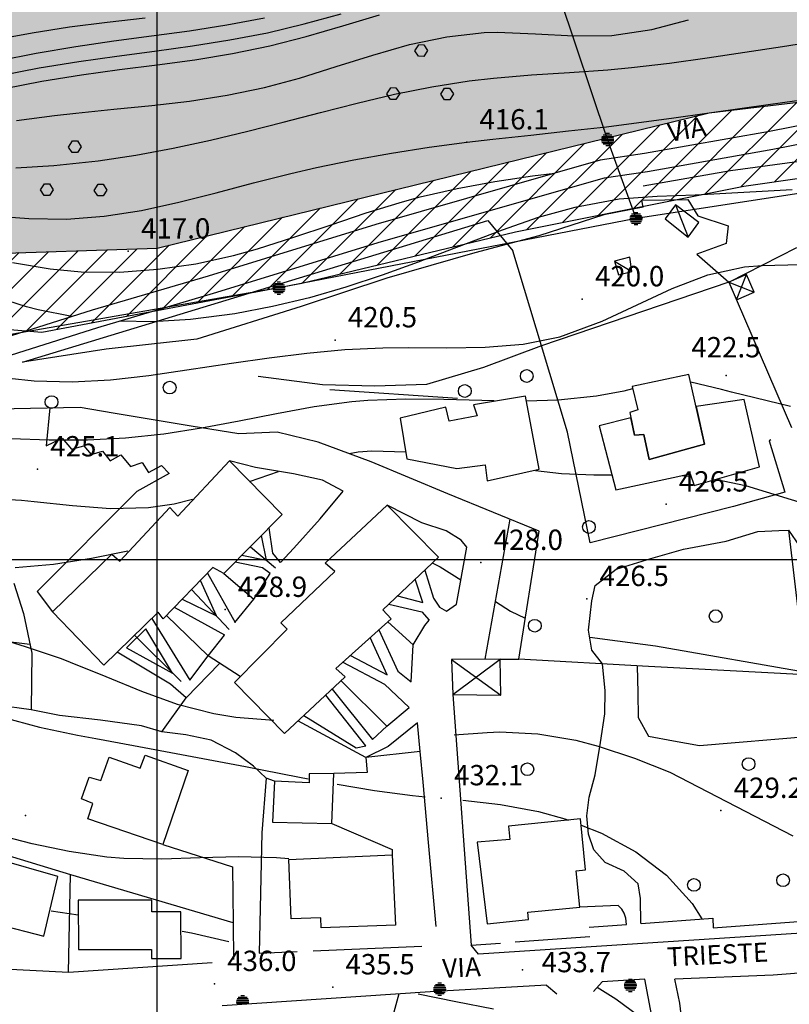
# Model space of a CAD drawing. Units: millimetres. Extents: x 282 to 3330, y 188 to 3200.
# Drawn here: x 1188 to 1309, y 1330 to 1485 of the extents above; entities that cross this region are included whole.
import ezdxf
from ezdxf.enums import TextEntityAlignment as Align

# ---------------------------------------------------------------- set-up
doc = ezdxf.new("R2010")
doc.units = ezdxf.units.MM
for name, color, linetype in [('alta versante', 32, 'Continuous'), ('base topo', 253, 'Continuous'), ('limiti', 7, 'Continuous'), ('media versante', 52, 'Continuous')]:
    doc.layers.add(name, color=color, linetype=linetype)
doc.styles.add('SIMPLEX', font='SIMPLEX.SHX')

# ---------------------------------------------------------------- blocks, each defined once
blk = doc.blocks.new('base')
at = {"layer": 'base topo', "linetype": 'Continuous'}
for p, q in [((1209.26, 188.23), (1209.26, 2127.04)), ((1279.17, 1465.77, 416.34), (1281.17, 1465.77, 416.34)), ((1279.2, 1466.01, 416.34), (1281.14, 1466.01, 416.34)), ((1279.2, 1465.53, 416.34), (1281.14, 1465.53, 416.34)), ((1279.29, 1466.25, 416.34), (1281.04, 1466.25, 416.34)), ((1279.29, 1465.29, 416.34), (1281.04, 1465.29, 416.34)), ((1279.47, 1466.49, 416.34), (1280.86, 1466.49, 416.34)), ((1279.89, 1466.73, 416.34), (1280.45, 1466.73, 416.34)), ((1279.47, 1465.05, 416.34), (1280.86, 1465.05, 416.34)), ((1279.89, 1464.81, 416.34), (1280.45, 1464.81, 416.34)), ((1283.65, 1453.33, 421.05), (1285.65, 1453.33, 421.05)), ((1283.68, 1453.57, 421.05), (1285.62, 1453.57, 421.05)), ((1283.68, 1453.09, 421.05), (1285.62, 1453.09, 421.05)), ((1283.77, 1453.81, 421.05), (1285.52, 1453.81, 421.05)), ((1283.77, 1452.85, 421.05), (1285.52, 1452.85, 421.05)), ((1283.95, 1454.05, 421.05), (1285.34, 1454.05, 421.05)), ((1284.37, 1454.29, 421.05), (1284.93, 1454.29, 421.05)), ((1283.95, 1452.61, 421.05), (1285.34, 1452.61, 421.05)), ((1284.37, 1452.37, 421.05), (1284.93, 1452.37, 421.05)), ((1227.43, 1442.4, 417.54), (1229.43, 1442.4, 417.54)), ((1227.46, 1442.64, 417.54), (1229.4, 1442.64, 417.54)), ((1227.46, 1442.16, 417.54), (1229.4, 1442.16, 417.54)), ((1227.55, 1442.88, 417.54), (1229.3, 1442.88, 417.54)), ((1227.73, 1443.12, 417.54), (1229.12, 1443.12, 417.54)), ((1228.15, 1443.36, 417.54), (1228.71, 1443.36, 417.54)), ((1227.55, 1441.92, 417.54), (1229.3, 1441.92, 417.54)), ((1227.73, 1441.68, 417.54), (1229.12, 1441.68, 417.54)), ((1228.15, 1441.44, 417.54), (1228.71, 1441.44, 417.54)), ((481.91, 1399.69), (2576.27, 1399.69)), ((1283.48, 1333.67, 434.03), (1284.04, 1333.67, 434.03)), ((1252.75, 1332.12, 436.13), (1254.75, 1332.12, 436.13)), ((1252.78, 1332.36, 436.13), (1254.72, 1332.36, 436.13)), ((1252.88, 1332.6, 436.13), (1254.63, 1332.6, 436.13)), ((1253.06, 1332.84, 436.13), (1254.45, 1332.84, 436.13)), ((1253.47, 1333.08, 436.13), (1254.03, 1333.08, 436.13)), ((1282.76, 1332.71, 434.03), (1284.76, 1332.71, 434.03)), ((1282.79, 1332.95, 434.03), (1284.73, 1332.95, 434.03)), ((1282.79, 1332.47, 434.03), (1284.73, 1332.47, 434.03)), ((1282.89, 1333.19, 434.03), (1284.64, 1333.19, 434.03)), ((1282.89, 1332.23, 434.03), (1284.64, 1332.23, 434.03)), ((1283.07, 1333.43, 434.03), (1284.46, 1333.43, 434.03)), ((1221.85, 1330.61, 437.91), (1223.6, 1330.61, 437.91)), ((1222.03, 1330.85, 437.91), (1223.42, 1330.85, 437.91)), ((1222.44, 1331.09, 437.91), (1223, 1331.09, 437.91)), ((1252.78, 1331.88, 436.13), (1254.72, 1331.88, 436.13)), ((1252.88, 1331.64, 436.13), (1254.63, 1331.64, 436.13)), ((1253.06, 1331.4, 436.13), (1254.45, 1331.4, 436.13)), ((1253.47, 1331.16, 436.13), (1254.03, 1331.16, 436.13)), ((1283.07, 1331.99, 434.03), (1284.46, 1331.99, 434.03)), ((1283.48, 1331.75, 434.03), (1284.04, 1331.75, 434.03)), ((1221.72, 1330.13, 437.91), (1223.72, 1330.13, 437.91)), ((1221.75, 1330.37, 437.91), (1223.69, 1330.37, 437.91)), ((1221.75, 1329.89, 437.91), (1223.69, 1329.89, 437.91))]:
    blk.add_line(p, q, dxfattribs=at)
at = {"layer": 'base topo'}
for p, q in [((1280.17, 1465.77, 421.05), (1235.75, 1598.29, 421.05)), ((1232.42, 1483.94), (1238.22, 1485.5)), ((1238.5, 1483.65), (1244.28, 1485.36)), ((1195.47, 1483.45), (1201.42, 1484.22)), ((1201.42, 1484.22), (1207.4, 1484.91)), ((1214.34, 1482.87), (1220.26, 1483.8)), ((1220.26, 1483.8), (1226.15, 1484.88)), ((1226.62, 1482.55), (1232.42, 1483.94)), ((1287.13, 1483.05), (1292.89, 1484.6)), ((1183.71, 1481.44), (1189.6, 1482.55)), ((1189.6, 1482.55), (1195.47, 1483.45)), ((1208.39, 1482.05), (1214.34, 1482.87)), ((1220.73, 1481.41), (1226.62, 1482.55)), ((1232.71, 1481.96), (1238.5, 1483.65)), ((1254.85, 1481.92), (1260.76, 1482.56)), ((1260.76, 1482.56), (1262.81, 1482.61)), ((1262.81, 1482.61), (1268.83, 1482.4)), ((1268.83, 1482.4), (1274.85, 1482.06)), ((1280.82, 1482.12), (1287.13, 1483.05)), ((1196.49, 1480.39), (1202.43, 1481.25)), ((1202.43, 1481.25), (1208.39, 1482.05)), ((1214.81, 1480.47), (1220.73, 1481.41)), ((1227.03, 1480.48), (1232.71, 1481.96)), ((1249.01, 1480.67), (1254.85, 1481.92)), ((1274.85, 1482.06), (1280.82, 1482.12)), ((1307.7, 1480.4), (1313.63, 1481.32)), ((1184.35, 1478.18), (1190.23, 1479.35)), ((1190.23, 1479.35), (1196.49, 1480.39)), ((1202.91, 1478.87), (1208.86, 1479.65)), ((1208.86, 1479.65), (1214.81, 1480.47)), ((1215.22, 1478.31), (1221.15, 1479.27)), ((1221.15, 1479.27), (1227.03, 1480.48)), ((1243.22, 1479.03), (1249.01, 1480.67)), ((1249.84, 1479.7, 416.3), (1250.45, 1480.66, 416.3)), ((1250.42, 1478.84, 416.3), (1249.84, 1479.7, 416.3)), ((1250.45, 1480.67, 416.3), (1251.26, 1480.66, 416.3)), ((1251.26, 1480.66, 416.3), (1251.85, 1479.74, 416.3)), ((1251.85, 1479.74, 416.3), (1251.26, 1478.83, 416.3)), ((1295.84, 1478.58), (1301.77, 1479.47)), ((1301.77, 1479.47), (1307.7, 1480.4)), ((1190.69, 1477.01), (1196.96, 1478.04)), ((1196.96, 1478.04), (1202.91, 1478.87)), ((1209.28, 1477.5), (1215.22, 1478.31)), ((1237.45, 1477.21), (1243.22, 1479.03)), ((1251.26, 1478.83, 416.3), (1250.42, 1478.84, 416.3)), ((1283.94, 1477.06), (1289.9, 1477.76)), ((1289.9, 1477.76), (1295.84, 1478.58)), ((1184.81, 1475.86), (1190.69, 1477.01)), ((1197.37, 1475.94), (1203.32, 1476.74)), ((1203.32, 1476.74), (1209.28, 1477.5)), ((1231.66, 1475.4), (1237.45, 1477.21)), ((1268.2, 1475.9), (1274.2, 1476.28)), ((1274.2, 1476.28), (1280.19, 1476.71)), ((1280.19, 1476.71), (1283.94, 1477.06)), ((1185.22, 1473.79), (1191.1, 1474.94)), ((1191.1, 1474.94), (1197.37, 1475.94)), ((1226.19, 1473.92), (1231.66, 1475.4)), ((1252.49, 1474.06), (1258.4, 1474.98)), ((1258.4, 1474.98), (1262.22, 1475.41)), ((1262.22, 1475.41), (1268.2, 1475.9)), ((1220.31, 1472.7), (1226.19, 1473.92)), ((1245.44, 1472.94, 416.3), (1246.05, 1473.9, 416.3)), ((1246.02, 1472.07, 416.3), (1245.44, 1472.94, 416.3)), ((1246.05, 1473.91, 416.3), (1246.85, 1473.9, 416.3)), ((1246.62, 1472.87), (1252.49, 1474.06)), ((1246.85, 1473.9, 416.3), (1247.45, 1472.98, 416.3)), ((1247.45, 1472.98, 416.3), (1246.86, 1472.07, 416.3)), ((1253.9, 1472.88, 416.3), (1254.51, 1473.84, 416.3)), ((1254.51, 1473.84, 416.3), (1255.31, 1473.84, 416.3)), ((1255.31, 1473.84, 416.3), (1255.9, 1472.91, 416.3)), ((1308.05, 1471.62), (1324.85, 1473.94)), ((1208.42, 1471.12), (1214.38, 1471.8)), ((1214.38, 1471.8), (1220.31, 1472.7)), ((1234.96, 1470), (1240.78, 1471.49)), ((1240.78, 1471.49), (1246.62, 1472.87)), ((1246.86, 1472.07, 416.3), (1246.02, 1472.07, 416.3)), ((1254.48, 1472.01, 416.3), (1253.9, 1472.88, 416.3)), ((1255.32, 1472, 416.3), (1254.48, 1472.01, 416.3)), ((1255.9, 1472.91, 416.3), (1255.32, 1472, 416.3)), ((1302.11, 1470.79), (1308.05, 1471.62)), ((1193.09, 1469.53), (1196.46, 1469.91)), ((1196.46, 1469.91), (1202.44, 1470.52)), ((1202.44, 1470.52), (1208.42, 1471.12)), ((1229.13, 1468.47), (1234.96, 1470)), ((1290.22, 1469.1), (1296.17, 1469.94)), ((1296.17, 1469.94), (1302.11, 1470.79)), ((1323.85, 1470.6), (1305.67, 1467)), ((1187.14, 1468.72), (1193.09, 1469.53)), ((1223.54, 1467.04), (1229.13, 1468.47)), ((1280, 1467.77), (1284.28, 1468.3)), ((1284.28, 1468.3), (1290.22, 1469.1)), ((1217.69, 1465.64), (1223.54, 1467.04)), ((1268.07, 1466.46), (1274.03, 1467.1)), ((1274.03, 1467.1), (1280, 1467.77)), ((1305.67, 1467), (1285.98, 1463.53)), ((1324.29, 1467.76), (1306.2, 1464.17)), ((1195.31, 1464.57, 414.73), (1195.92, 1465.53, 414.73)), ((1195.92, 1465.54, 414.73), (1196.72, 1465.53, 414.73)), ((1196.72, 1465.53, 414.73), (1197.31, 1464.6, 414.73)), ((1211.8, 1464.39), (1217.69, 1465.64)), ((1252.07, 1464.54), (1258, 1465.33)), ((1258, 1465.33), (1262.1, 1465.81)), ((1262.1, 1465.81), (1268.07, 1466.46)), ((1284.65, 1453.33, 421.05), (1280.17, 1465.77, 421.05)), ((1195.89, 1463.7, 414.73), (1195.31, 1464.57, 414.73)), ((1196.73, 1463.7, 414.73), (1195.89, 1463.7, 414.73)), ((1197.31, 1464.6, 414.73), (1196.73, 1463.7, 414.73)), ((1205.9, 1463.3), (1211.8, 1464.39)), ((1246.14, 1463.62), (1252.07, 1464.54)), ((1306.2, 1464.17), (1286.44, 1460.69)), ((1193.01, 1461.65), (1199.97, 1462.4)), ((1199.97, 1462.4), (1205.9, 1463.3)), ((1234.35, 1461.35), (1240.24, 1462.57)), ((1240.24, 1462.57), (1246.14, 1463.62)), ((1279, 1462.49), (1243.69, 1452.4)), ((1285.98, 1463.53), (1279, 1462.49)), ((1319.11, 1463.48), (1299.51, 1460.81)), ((1187.03, 1461.27), (1193.01, 1461.65)), ((1230.29, 1460.41), (1234.35, 1461.35)), ((1286.44, 1460.69), (1279.61, 1459.67)), ((1299.51, 1460.81), (1285.76, 1458.39)), ((1224.42, 1458.91), (1230.29, 1460.41)), ((1279.61, 1459.67), (1244.51, 1449.65)), ((1256.49, 1458.07), (1262.4, 1459.17)), ((1262.4, 1459.17), (1268.35, 1460.05)), ((1268.35, 1460.05), (1271.88, 1460.46)), ((1326.66, 1459.8), (1284.65, 1453.33)), ((1190.9, 1457.81, 414.73), (1191.51, 1458.77, 414.73)), ((1191.48, 1456.94, 414.73), (1190.9, 1457.81, 414.73)), ((1191.51, 1458.78, 414.73), (1192.32, 1458.77, 414.73)), ((1192.32, 1458.77, 414.73), (1192.91, 1457.84, 414.73)), ((1192.91, 1457.84, 414.73), (1192.32, 1456.94, 414.73)), ((1199.36, 1457.74, 414.73), (1199.97, 1458.7, 414.73)), ((1199.94, 1456.88, 414.73), (1199.36, 1457.74, 414.73)), ((1199.97, 1458.71, 414.73), (1200.77, 1458.7, 414.73)), ((1200.77, 1458.7, 414.73), (1201.37, 1457.78, 414.73)), ((1201.37, 1457.78, 414.73), (1200.78, 1456.87, 414.73)), ((1218.56, 1457.36), (1224.42, 1458.91)), ((1250.65, 1456.72), (1256.49, 1458.07)), ((1309.22, 1457.83), (1296.91, 1457.13)), ((1192.32, 1456.94, 414.73), (1191.48, 1456.94, 414.73)), ((1200.78, 1456.87, 414.73), (1199.94, 1456.88, 414.73)), ((1212.7, 1455.88), (1218.56, 1457.36)), ((1242.17, 1454.22), (1247.89, 1455.97)), ((1247.89, 1455.97), (1250.65, 1456.72)), ((1282, 1456.36), (1275.03, 1455.08)), ((1287.97, 1456.8), (1282, 1456.36)), ((1285.55, 1456.19), (1292.78, 1456.29)), ((1285.77, 1455.09), (1285.55, 1456.19)), ((1293.98, 1457), (1287.97, 1456.8)), ((1292.78, 1456.29), (1294.39, 1453.77)), ((1296.91, 1457.13), (1293.98, 1457)), ((1200.93, 1453.67), (1206.82, 1454.6)), ((1206.82, 1454.6), (1212.7, 1455.88)), ((1275.03, 1455.08), (1269.27, 1453.47)), ((1285.77, 1455.09), (1279.56, 1453.9)), ((1290.86, 1455.47), (1289.22, 1453.25)), ((1290.86, 1455.47), (1292.84, 1450.4)), ((1294.56, 1452.67), (1290.86, 1455.47)), ((1183.08, 1453.8), (1189.05, 1453.3)), ((1188.09, 1430.72), (1261.34, 1453.02)), ((1189.05, 1453.3), (1195, 1453.21)), ((1195, 1453.21), (1200.93, 1453.67)), ((1284.65, 1453.33), (1228.43, 1442.4)), ((1236.49, 1452.3), (1242.17, 1454.22)), ((1261.34, 1453.02), (1265.25, 1448.22)), ((1269.27, 1453.47), (1263.56, 1451.51)), ((1279.56, 1453.9), (1269.34, 1450.59)), ((1289.22, 1453.25), (1292.84, 1450.4)), ((1294.39, 1453.77), (1299.17, 1452.19)), ((1243.69, 1452.4), (1217.28, 1444.26)), ((1230.81, 1450.37), (1236.49, 1452.3)), ((1263.56, 1451.51), (1257.9, 1449.36)), ((1292.84, 1450.4), (1294.56, 1452.67)), ((1299.17, 1452.19), (1298.83, 1449.4)), ((1225.08, 1448.56), (1230.81, 1450.37)), ((1269.34, 1450.59), (1259.26, 1447.95)), ((1244.51, 1449.65), (1218.11, 1441.51)), ((1221.27, 1447.51), (1225.08, 1448.56)), ((1257.9, 1449.36), (1252.24, 1447.18)), ((1269.78, 1433.31), (1265.25, 1448.22)), ((1298.83, 1449.4), (1294.22, 1447.7)), ((1299.24, 1443.32), (1309.97, 1448.76)), ((1215.37, 1446.22), (1221.27, 1447.51)), ((1259.26, 1447.95), (1245.43, 1443.92)), ((1252.24, 1447.18), (1250.36, 1446.47)), ((1283.69, 1447.23), (1281.27, 1446.63)), ((1281.27, 1446.63), (1283.99, 1444.97)), ((1281.27, 1446.63), (1281.87, 1444.44)), ((1283.99, 1444.97), (1283.69, 1447.23)), ((1294.22, 1447.7), (1299.24, 1443.32)), ((1186.5, 1446.39), (1192.41, 1445.39)), ((1192.41, 1445.39), (1197.33, 1444.96)), ((1203.36, 1444.9), (1209.38, 1445.34)), ((1209.38, 1445.34), (1215.37, 1446.22)), ((1250.36, 1446.47), (1244.69, 1444.42)), ((1295.94, 1444.45), (1301.72, 1445.74)), ((1301.72, 1445.74), (1304.5, 1445.95)), ((1304.5, 1445.95), (1310.52, 1446.08)), ((1197.33, 1444.96), (1203.36, 1444.9)), ((1217.28, 1444.26), (1199.02, 1438.88)), ((1245.43, 1443.92), (1231.93, 1439.49)), ((1244.69, 1444.42), (1238.98, 1442.55)), ((1281.87, 1444.44), (1283.99, 1444.97)), ((1290.34, 1442.3), (1295.94, 1444.45)), ((1302.04, 1444.53), (1299.24, 1443.32)), ((1300.45, 1440.51), (1302.04, 1444.53)), ((1303.25, 1441.73), (1302.04, 1444.53)), ((1228.43, 1442.4), (1181.02, 1434.19)), ((1238.98, 1442.55), (1233.23, 1440.87)), ((1299.24, 1443.32), (1269.78, 1433.31)), ((1284.83, 1439.73), (1290.34, 1442.3)), ((1299.24, 1443.32), (1309.12, 1420.47)), ((1299.24, 1443.32), (1300.45, 1440.51)), ((1299.24, 1443.32), (1303.25, 1441.73)), ((1188.7, 1439.42), (1182.95, 1441.25)), ((1218.11, 1441.51), (1199.86, 1436.12)), ((1233.23, 1440.87), (1227.4, 1439.46)), ((1300.45, 1440.51), (1303.25, 1441.73)), ((1199.02, 1438.88), (1182.37, 1433.63)), ((1190.52, 1438.94), (1188.7, 1439.42)), ((1195.84, 1437.91), (1190.52, 1438.94)), ((1231.93, 1439.49), (1215.54, 1434.33)), ((1227.4, 1439.46), (1221.5, 1438.33)), ((1279.3, 1437.15), (1284.83, 1439.73)), ((1214.51, 1437.44), (1208.46, 1437.09)), ((1221.5, 1438.33), (1214.51, 1437.44)), ((1199.86, 1436.12), (1183.37, 1430.93)), ((1208.46, 1437.09), (1203.52, 1437.18)), ((1272.68, 1434.72), (1279.3, 1437.15)), ((1215.54, 1434.33), (1201.24, 1432.78)), ((1266.86, 1433.55), (1272.68, 1434.72)), ((1201.24, 1432.78), (1188.09, 1430.72)), ((1232.83, 1432.15), (1238.79, 1432.7)), ((1238.79, 1432.7), (1244.8, 1432.99)), ((1244.8, 1432.99), (1248.77, 1433.02)), ((1248.77, 1433.02), (1254.85, 1432.97)), ((1254.85, 1432.97), (1260.89, 1433.07)), ((1269.78, 1433.31), (1260.66, 1429.87)), ((1260.89, 1433.07), (1266.86, 1433.55)), ((1273.89, 1419.73), (1269.78, 1433.31)), ((1220.95, 1430.58), (1226.89, 1431.43)), ((1226.89, 1431.43), (1232.83, 1432.15)), ((1213.95, 1429.51), (1220.95, 1430.58)), ((1260.66, 1429.87), (1251.67, 1427.22)), ((1185.96, 1428.23), (1189.92, 1427.79)), ((1201.92, 1427.97), (1207.94, 1428.65)), ((1207.94, 1428.65), (1213.95, 1429.51)), ((1235.3, 1427.17), (1225.17, 1428.45)), ((1292.97, 1428.81), (1284.06, 1426.9)), ((1295.44, 1417.82), (1292.97, 1428.81)), ((1189.92, 1427.79), (1195.9, 1427.64)), ((1195.9, 1427.64), (1201.92, 1427.97)), ((1243.52, 1426.94), (1235.3, 1427.17)), ((1251.67, 1427.22), (1243.52, 1426.94)), ((1284.09, 1426.51), (1282.74, 1426.19)), ((1284.06, 1426.9), (1284.96, 1423.22)), ((1298.08, 1426.44), (1293.29, 1427.56)), ((1236.43, 1426.43), (1256.53, 1425.05)), ((1248.39, 1424.92), (1242.42, 1424.7)), ((1254.38, 1424.86), (1248.39, 1424.92)), ((1267.26, 1425.37), (1259.09, 1424.03)), ((1269.41, 1413.87), (1267.26, 1425.37)), ((1278.41, 1425.37), (1272.42, 1424.75)), ((1282.74, 1426.19), (1278.41, 1425.37)), ((1299.68, 1426), (1298.08, 1426.44)), ((1308.95, 1423.74), (1299.68, 1426)), ((1197.14, 1423.62), (1183.92, 1423.33)), ((1192.38, 1423.52), (1191.8, 1417.58)), ((1202.33, 1422.7), (1197.14, 1423.62)), ((1233.98, 1423.68), (1228.08, 1422.62)), ((1239.91, 1424.48), (1233.98, 1423.68)), ((1242.42, 1424.7), (1239.91, 1424.48)), ((1254.73, 1423.65), (1247.52, 1421.9)), ((1260.39, 1424.68), (1254.38, 1424.86)), ((1255.26, 1421.47), (1254.73, 1423.65)), ((1259.09, 1424.03), (1259.62, 1422.26)), ((1262.34, 1424.65), (1260.39, 1424.68)), ((1272.42, 1424.75), (1267.35, 1424.6)), ((1301.69, 1424.84), (1294.11, 1423.74)), ((1294.11, 1423.74), (1295.44, 1417.82)), ((1304.1, 1414.24), (1301.69, 1424.84)), ((1214.61, 1420.64), (1202.33, 1422.7)), ((1228.08, 1422.62), (1222.17, 1421.44)), ((1247.52, 1421.9), (1248.59, 1415.51)), ((1259.62, 1422.26), (1255.26, 1421.47)), ((1283.84, 1421.98), (1278.86, 1420.71)), ((1284.96, 1423.22), (1283.65, 1422.83)), ((1283.65, 1422.83), (1284.42, 1419.26)), ((1284.42, 1419.26), (1283.84, 1421.98)), ((1216.26, 1420.32), (1210.32, 1419.39)), ((1222.11, 1419.47), (1214.61, 1420.64)), ((1222.17, 1421.44), (1216.26, 1420.32)), ((1278.86, 1420.71), (1281.48, 1410.67)), ((1191.8, 1417.58), (1194.3, 1418.76)), ((1194.3, 1418.76), (1195.77, 1417.05)), ((1204.28, 1418.77), (1198.28, 1418.47)), ((1210.32, 1419.39), (1204.28, 1418.77)), ((1228.16, 1419.71), (1222.11, 1419.47)), ((1234.6, 1418.12), (1228.16, 1419.71)), ((1277.41, 1402.33), (1273.89, 1419.73)), ((1285.88, 1419.37), (1284.42, 1419.26)), ((1284.42, 1419.26), (1285.88, 1419.37)), ((1286.72, 1415.42), (1285.88, 1419.37)), ((1285.88, 1419.37), (1286.72, 1415.42)), ((1192.27, 1418.45), (1186.26, 1418.67)), ((1198.28, 1418.47), (1192.27, 1418.45)), ((1195.77, 1417.05), (1197.75, 1417.55)), ((1197.75, 1417.55), (1198.88, 1416.18)), ((1242.95, 1415.04), (1234.6, 1418.12)), ((1295.44, 1417.82), (1286.72, 1415.42)), ((1286.72, 1415.42), (1295.44, 1417.82)), ((1305.85, 1418.52), (1305.59, 1418.36)), ((1305.59, 1418.36), (1308.06, 1410.26)), ((1198.88, 1416.18), (1200.65, 1416.75)), ((1200.65, 1416.75), (1201.86, 1415.23)), ((1201.86, 1415.23), (1203.55, 1416.16)), ((1203.55, 1416.16), (1205.09, 1414.33)), ((1239.51, 1416.35), (1240.9, 1416.6)), ((1240.9, 1416.6), (1243.05, 1416.76)), ((1243.05, 1416.76), (1248.41, 1416.6)), ((1205.09, 1414.33), (1206.89, 1414.94)), ((1206.89, 1414.94), (1207.92, 1413.38)), ((1207.92, 1413.38), (1209.96, 1414.47)), ((1209.96, 1414.47), (1211.14, 1413.2)), ((1212.51, 1406.52), (1220.67, 1415.18)), ((1220.67, 1415.18), (1228.95, 1406.76)), ((1224.76, 1414.15), (1220.67, 1415.18)), ((1230.75, 1413.15), (1224.76, 1414.15)), ((1255.04, 1409.99), (1242.95, 1415.04)), ((1248.59, 1415.51), (1256.45, 1414.01)), ((1256.45, 1414.01), (1260.92, 1414.57)), ((1260.92, 1414.57), (1261.24, 1412.05)), ((1293.8, 1411.35), (1304.1, 1414.24)), ((1211.14, 1413.2), (1206.06, 1410.4)), ((1223.83, 1411.97), (1228.39, 1413.54)), ((1235.32, 1412.17), (1230.75, 1413.15)), ((1261.24, 1412.05), (1269.41, 1413.87)), ((1268.84, 1413.67), (1272.93, 1413.2)), ((1272.93, 1413.2), (1278.01, 1413.01)), ((1278.01, 1413.01), (1280.88, 1413.02)), ((1281.48, 1410.67), (1293.17, 1413.14)), ((1291.9, 1412.88), (1293.32, 1412.77)), ((1293.17, 1413.14), (1293.8, 1411.35)), ((1238.56, 1410.44), (1235.32, 1412.17)), ((1297.38, 1412.28), (1301.88, 1411.33)), ((1301.88, 1411.33), (1315.35, 1407.22)), ((1206.06, 1410.4), (1190.39, 1394.65)), ((1234.94, 1406.09), (1238.56, 1410.44)), ((1269.42, 1404.16), (1255.04, 1409.99)), ((1308.06, 1410.26), (1299.98, 1408.02)), ((1181.88, 1409.33), (1187.91, 1409.01)), ((1187.91, 1409.01), (1189.93, 1408.83)), ((1189.93, 1408.83), (1195.95, 1408.19)), ((1195.95, 1408.19), (1201.95, 1407.72)), ((1207.89, 1407.84), (1211.96, 1408.45)), ((1211.96, 1408.45), (1214.85, 1409.19)), ((1235.71, 1399.1), (1245.48, 1408.22)), ((1250.95, 1405.45), (1245.48, 1408.22)), ((1245.48, 1408.22), (1253.54, 1400.04)), ((1299.98, 1408.02), (1277.41, 1402.33)), ((1201.95, 1407.72), (1207.89, 1407.84)), ((1203.39, 1399.44), (1211.24, 1407.87)), ((1211.24, 1407.87), (1212.51, 1406.52)), ((1228.95, 1406.76), (1219.75, 1397.47)), ((1230.78, 1401.47), (1234.94, 1406.09)), ((1254.79, 1404.19), (1250.95, 1405.45)), ((1260.89, 1383.99), (1264.83, 1406.02)), ((1226.47, 1399.57), (1225.67, 1403.44)), ((1226.86, 1404.65), (1227.43, 1400.67)), ((1257.12, 1402.72), (1254.79, 1404.19)), ((1266.18, 1384.01), (1269.42, 1404.16)), ((1298.82, 1402.55), (1303.82, 1404.08)), ((1303.82, 1404.08), (1307.14, 1404.25)), ((1307.14, 1404.25), (1308.65, 1404.31)), ((1308.65, 1404.31), (1310.36, 1401.79)), ((1308.65, 1404.31), (1311.33, 1381.55)), ((1223.94, 1401.7), (1227.91, 1398.4)), ((1258, 1401.65), (1257.12, 1402.72)), ((1292.15, 1401.29), (1298.82, 1402.55)), ((1192.79, 1391.44), (1202.11, 1400.55)), ((1198.95, 1399.9), (1204.63, 1401.04)), ((1202.11, 1400.55), (1203.39, 1399.44)), ((1222.62, 1400.37), (1226.47, 1399.57)), ((1227.43, 1400.67), (1228.64, 1399.19)), ((1228.67, 1399.22), (1230.78, 1401.47)), ((1256.39, 1392.66), (1258, 1401.65)), ((1287, 1399.83), (1292.15, 1401.29)), ((1186.93, 1398.42), (1192.93, 1398.94)), ((1192.93, 1398.94), (1198.95, 1399.9)), ((1225.87, 1398.4), (1221.55, 1399.28)), ((1237.25, 1397.82), (1235.71, 1399.1)), ((1253.54, 1400.04), (1244.81, 1391.79)), ((1252.64, 1399.09), (1253.81, 1398.53)), ((1281.53, 1398.19), (1287, 1399.83)), ((1218.01, 1398.42), (1210.23, 1390.33)), ((1217.17, 1397.55), (1221.53, 1389.77)), ((1219.75, 1397.47), (1218.01, 1398.42)), ((1219.75, 1397.47), (1224.5, 1393.45)), ((1224.5, 1393.45), (1227.04, 1397.47)), ((1227.04, 1397.47), (1225.87, 1398.4)), ((1228.75, 1389.73), (1237.25, 1397.82)), ((1251.42, 1398.03), (1252.76, 1393.58)), ((1253.81, 1398.53), (1257.08, 1396.49)), ((1278.2, 1395.62), (1281.53, 1398.19)), ((1186.73, 1395.95), (1188.23, 1391.2)), ((1218.61, 1390.8), (1216.07, 1396.4)), ((1251.09, 1392.9), (1249.9, 1396.6)), ((1277.68, 1393.18), (1278.2, 1395.62)), ((1190.39, 1394.65), (1192.79, 1391.44)), ((1214.68, 1394.96), (1220.62, 1388.65)), ((1247.11, 1393.96), (1251.09, 1392.9)), ((1213.21, 1393.42), (1218.61, 1390.8)), ((1221.51, 1389.76), (1224.5, 1393.45)), ((1245.75, 1392.67), (1250.91, 1391.45)), ((1252.76, 1393.58), (1253.74, 1392.17)), ((1254.8, 1391.54), (1256.39, 1392.66)), ((1262.51, 1393.08), (1264.9, 1391.58)), ((1277.19, 1388.55), (1277.68, 1393.18)), ((1188.23, 1391.2), (1189.52, 1384.95)), ((1200.88, 1383.08), (1192.79, 1391.44)), ((1209.41, 1391.4), (1200.88, 1383.08)), ((1210.23, 1390.33), (1209.41, 1391.4)), ((1210.73, 1390.85), (1217.28, 1384.51)), ((1219.9, 1387.76), (1211.99, 1392.15)), ((1244.81, 1391.79), (1246.12, 1390.34)), ((1250.91, 1391.45), (1252.1, 1390.16)), ((1253.74, 1392.17), (1254.8, 1391.54)), ((1264.9, 1391.58), (1267.22, 1390.48)), ((1208.41, 1390.42), (1214.39, 1380.72)), ((1229.75, 1388.74), (1228.75, 1389.73)), ((1246.12, 1390.34), (1237.38, 1382.54)), ((1245.59, 1389.87), (1249.59, 1386.26)), ((1249.59, 1386.26), (1251.4, 1389.31)), ((1251.4, 1389.31), (1252.1, 1390.16)), ((1182.77, 1387.77), (1188.48, 1386.02)), ((1207.51, 1388.76), (1204.46, 1385.77)), ((1205.72, 1387.8), (1213.06, 1380.47)), ((1211.71, 1381.82), (1207.51, 1388.76)), ((1217.28, 1384.51), (1219.89, 1387.76)), ((1221.45, 1380.36), (1229.75, 1388.74)), ((1244.17, 1388.61), (1247.15, 1382.1)), ((1277.67, 1385.42), (1277.19, 1388.55)), ((1189.24, 1386.3), (1179.31, 1387.55)), ((1245.47, 1381.55), (1242.82, 1387.4)), ((1249.24, 1380.45), (1249.59, 1386.26)), ((1277.36, 1387.45), (1281.71, 1386.88)), ((1281.71, 1386.88), (1287.7, 1386.08)), ((1188.48, 1386.02), (1194.16, 1384.09)), ((1189.52, 1384.95), (1189.43, 1376.02)), ((1211.39, 1380.05), (1202.98, 1385.13)), ((1204.46, 1385.77), (1211.71, 1381.82)), ((1279.37, 1383.26), (1277.67, 1385.42)), ((1287.7, 1386.08), (1313.94, 1381.51)), ((1194.16, 1384.09), (1195.6, 1383.55)), ((1195.6, 1383.55), (1201.2, 1381.28)), ((1219.1, 1383.35), (1213.81, 1377.9)), ((1214.39, 1380.72), (1217.28, 1384.51)), ((1222.36, 1381.27), (1217.28, 1384.51)), ((1238.52, 1383.55), (1245.04, 1380.08)), ((1239.7, 1384.61), (1245.47, 1381.55)), ((1263.25, 1383.99), (1255.62, 1383.98)), ((1255.62, 1383.98), (1263.37, 1378.37)), ((1255.62, 1383.98), (1255.82, 1378.45)), ((1255.82, 1378.45), (1263.25, 1383.99)), ((1263.25, 1383.99), (1266.18, 1384.01)), ((1263.37, 1378.37), (1263.25, 1383.99)), ((1286.61, 1382.86), (1266.18, 1384.01)), ((1279.77, 1379.02), (1279.37, 1383.26)), ((1237.38, 1382.54), (1238.89, 1381.21)), ((1247.15, 1382.1), (1249.23, 1380.45)), ((1284.85, 1382.96), (1284.93, 1378.72)), ((1311.33, 1381.55), (1286.61, 1382.86)), ((1201.2, 1381.28), (1206.8, 1378.99)), ((1213.81, 1377.9), (1211.39, 1380.05)), ((1229.31, 1372.31), (1221.45, 1380.36)), ((1238.89, 1381.21), (1229.31, 1372.31)), ((1238.25, 1380.62), (1245.4, 1373.48)), ((1245.04, 1380.08), (1248.92, 1376.39)), ((1206.8, 1378.99), (1212.44, 1376.95)), ((1236.83, 1379.3), (1243.16, 1371.37)), ((1279.74, 1375.4), (1279.77, 1379.02)), ((1284.93, 1378.72), (1285, 1374.83)), ((1189.43, 1376.02), (1179.7, 1377.37)), ((1210.01, 1372.59), (1213.81, 1377.9)), ((1212.44, 1376.95), (1218.19, 1375.45)), ((1242.11, 1370.4), (1235.8, 1378.34)), ((1255.82, 1378.45), (1263.37, 1378.37)), ((1255.82, 1378.45), (1258.72, 1339.02)), ((1193.92, 1375.12), (1189.43, 1376.02)), ((1218.19, 1375.45), (1221.67, 1374.9)), ((1245.4, 1373.48), (1248.93, 1376.39)), ((1279.07, 1370.88), (1279.74, 1375.4)), ((1184.93, 1374.9), (1190.76, 1373.29)), ((1200.33, 1374.42), (1193.92, 1375.12)), ((1206.78, 1373.51), (1200.33, 1374.42)), ((1221.67, 1374.9), (1227.62, 1374.43)), ((1242.13, 1368.53), (1231.44, 1374.29)), ((1232.36, 1375.15), (1240.61, 1370.04)), ((1250.27, 1373.97), (1245.65, 1370.29)), ((1250.68, 1369.46), (1250.27, 1373.97)), ((1285, 1374.83), (1286.63, 1371.9)), ((1190.76, 1373.29), (1196.71, 1372.07)), ((1210.01, 1372.59), (1206.78, 1373.51)), ((1213.78, 1372.13), (1210.01, 1372.59)), ((1243.16, 1371.37), (1245.4, 1373.48)), ((1256.04, 1372.09), (1261.23, 1372.47)), ((1261.23, 1372.47), (1263.21, 1372.56)), ((1263.21, 1372.56), (1269.22, 1372.26)), ((1269.22, 1372.26), (1275.15, 1371.24)), ((1196.71, 1372.07), (1199.63, 1371.51)), ((1199.63, 1371.51), (1205.55, 1370.41)), ((1217.77, 1371.26), (1213.78, 1372.13)), ((1221.58, 1369.28), (1217.77, 1371.26)), ((1275.15, 1371.24), (1278.7, 1370.32)), ((1278.24, 1365.8), (1279.07, 1370.88)), ((1286.63, 1371.9), (1290.56, 1371.18)), ((1290.56, 1371.18), (1294.63, 1370.43)), ((1294.63, 1370.43), (1312.09, 1371.91)), ((1205.55, 1370.41), (1211.44, 1369.33)), ((1211.44, 1369.33), (1217.32, 1368.23)), ((1224.42, 1367.19), (1221.58, 1369.28)), ((1240.61, 1370.04), (1242.11, 1370.4)), ((1245.65, 1370.29), (1242.13, 1368.53)), ((1250.68, 1369.46), (1242.13, 1368.53)), ((1251.12, 1364.64), (1250.68, 1369.46)), ((1278.7, 1370.32), (1284.41, 1368.44)), ((1200.4, 1364.9), (1201.71, 1368.57)), ((1201.71, 1368.57), (1206.61, 1366.87)), ((1206.61, 1366.87), (1207.37, 1368.92)), ((1207.37, 1368.92), (1214.17, 1366.49)), ((1217.32, 1368.23), (1223.19, 1367.12)), ((1242.13, 1368.53), (1242.31, 1366.2)), ((1284.41, 1368.44), (1289.99, 1366.23)), ((1214.17, 1366.49), (1210.17, 1354.84)), ((1223.19, 1367.12), (1225.78, 1366.62)), ((1226.45, 1365.27), (1224.42, 1367.19)), ((1225.78, 1366.62), (1231.67, 1365.45)), ((1242.31, 1366.2), (1237.06, 1366.01)), ((1289.99, 1366.23), (1309.32, 1356.24)), ((1197.35, 1362.06), (1198.57, 1365.47)), ((1198.57, 1365.47), (1200.4, 1364.9)), ((1226.45, 1365.27), (1225.74, 1356.67)), ((1227.73, 1364.84), (1226.45, 1365.27)), ((1227.73, 1364.84), (1227.4, 1358.37)), ((1233.21, 1364.58), (1227.73, 1364.84)), ((1231.67, 1365.45), (1233.02, 1365.2)), ((1237.06, 1366.01), (1233.18, 1365.97)), ((1233.18, 1365.97), (1233.21, 1364.58)), ((1236.78, 1358.17), (1237.06, 1366.01)), ((1251.98, 1355.16), (1251.12, 1364.64)), ((1277.29, 1362.32), (1278.24, 1365.8)), ((1237.58, 1364.34), (1243.5, 1363.35)), ((1243.5, 1363.35), (1249.44, 1362.57)), ((1199.12, 1361.29), (1197.35, 1362.06)), ((1249.44, 1362.57), (1251.44, 1362.36)), ((1257.39, 1361.81), (1263.34, 1361.14)), ((1276.92, 1359.34), (1277.29, 1362.32)), ((1198.38, 1358.91), (1199.12, 1361.29)), ((1263.34, 1361.14), (1269.3, 1360.05)), ((1269.3, 1360.05), (1273.42, 1358.91)), ((1195.7, 1350.08), (1167.51, 1358.58)), ((1210.17, 1354.84), (1198.38, 1358.91)), ((1227.4, 1358.37), (1236.78, 1358.17)), ((1275.92, 1358.87), (1264.58, 1357.76)), ((1273.42, 1358.91), (1274.02, 1358.68)), ((1276.72, 1350.86), (1275.92, 1358.87)), ((1277.16, 1356.47), (1276.92, 1359.34)), ((1236.78, 1358.17), (1246.26, 1354.05)), ((1264.58, 1357.76), (1264.79, 1355.66)), ((1276.02, 1357.9), (1279.2, 1356.65)), ((1189.58, 1354.97), (1183.74, 1356.45)), ((1225.74, 1356.67), (1225.33, 1337.77)), ((1264.79, 1355.66), (1259.65, 1355.21)), ((1277.99, 1354), (1277.16, 1356.47)), ((1279.2, 1356.65), (1284.61, 1353.69)), ((1193.64, 1349.8), (1177.28, 1354.51)), ((1195.43, 1353.73), (1189.58, 1354.97)), ((1201.33, 1352.88), (1195.43, 1353.73)), ((1210.17, 1354.84), (1221.14, 1351.35)), ((1246.26, 1354.05), (1246.28, 1353.23)), ((1253.19, 1341.97), (1251.98, 1355.16)), ((1259.65, 1355.21), (1261.23, 1342.37)), ((1279.79, 1352.04), (1277.99, 1354)), ((1284.61, 1353.69), (1289.43, 1350.01)), ((1204.03, 1352.65), (1201.33, 1352.88)), ((1210.02, 1352.55), (1204.03, 1352.65)), ((1216.04, 1352.74), (1210.02, 1352.55)), ((1222.07, 1352.92), (1216.04, 1352.74)), ((1228.05, 1352.76), (1222.07, 1352.92)), ((1229.99, 1352.59), (1228.05, 1352.76)), ((1230.01, 1352.5), (1246.28, 1353.23)), ((1230.37, 1343.14), (1230.01, 1352.5)), ((1246.28, 1353.23), (1246.8, 1342.18)), ((1221.14, 1351.35), (1221.21, 1342.52)), ((1275.24, 1350.71), (1276.72, 1350.86)), ((1275.82, 1344.99), (1275.24, 1350.71)), ((1282.81, 1350.66), (1279.79, 1352.04)), ((1284.99, 1348.67), (1282.81, 1350.66)), ((1191.45, 1340.45), (1193.64, 1349.8)), ((1195.3, 1334.74), (1195.61, 1350.11)), ((1221.21, 1342.52), (1195.7, 1350.08)), ((1289.43, 1350.01), (1293.48, 1345.58)), ((1285.37, 1346.37), (1284.99, 1348.67)), ((1196.86, 1346.12), (1196.88, 1338.36)), ((1208.44, 1346.08), (1196.86, 1346.12)), ((1208.43, 1344.26), (1208.44, 1346.08)), ((1285.39, 1342.45), (1285.37, 1346.37)), ((1192.57, 1344.4), (1196.85, 1343.78)), ((1267.61, 1344.22), (1275.82, 1344.99)), ((1281.82, 1345.24), (1275.82, 1344.99)), ((1282.43, 1344.7), (1281.82, 1345.24)), ((1282.81, 1344.04), (1282.43, 1344.7)), ((1293.48, 1345.58), (1295.03, 1343.15)), ((1179.56, 1343.47), (1191.45, 1340.45)), ((1213.02, 1344.26), (1208.43, 1344.26)), ((1213.06, 1336.94), (1213.02, 1344.26)), ((1235.03, 1343.32), (1230.37, 1343.14)), ((1235.09, 1341.74), (1235.03, 1343.32)), ((1261.23, 1342.37), (1267.72, 1343.08)), ((1267.72, 1343.08), (1267.61, 1344.22)), ((1283.03, 1343.27), (1282.81, 1344.04)), ((1283.13, 1342.29), (1283.03, 1343.27)), ((1285.44, 1342.45), (1296.72, 1343.27)), ((1296.72, 1343.27), (1296.8, 1341.77)), ((1296.8, 1341.77), (1314.38, 1343.04)), ((1221.21, 1342.52), (1221.29, 1336.75)), ((1246.8, 1342.18), (1235.09, 1341.74)), ((1277.29, 1341.87), (1283.13, 1342.29)), ((1213.21, 1341.22), (1214.7, 1340.94)), ((1214.7, 1340.94), (1220.56, 1339.61)), ((1314.85, 1341.19), (1259.83, 1337.58)), ((1265.62, 1339.52), (1277.4, 1340.37)), ((1196.88, 1338.36), (1208.4, 1338.36)), ((1208.4, 1338.36), (1208.4, 1336.93)), ((1233.81, 1338.13), (1250.92, 1338.87)), ((1258.72, 1339.02), (1263.32, 1339.35)), ((1259.83, 1337.58), (1258.72, 1339.02)), ((1208.4, 1336.93), (1213.06, 1336.94)), ((1225.33, 1337.77), (1231.29, 1338.03)), ((1195.3, 1334.74), (1178.64, 1335.57)), ((1217.93, 1336.26), (1195.3, 1334.74)), ((1319.28, 1335.34), (1306.24, 1334.3)), ((1286.05, 1333.65), (1279.32, 1333.26)), ((1288.11, 1322.51), (1286.05, 1333.65)), ((1306.24, 1334.3), (1290.74, 1333.69)), ((1291.53, 1329.87), (1290.74, 1333.69)), ((1270.55, 1332.75), (1252.24, 1331.69)), ((1270.55, 1332.75), (1272.18, 1331.36)), ((1279.32, 1333.26), (1277.98, 1331.73)), ((1281.45, 1330.55), (1278.55, 1332.38)), ((1252.24, 1331.69), (1219.49, 1329.47)), ((1247.32, 1331.35), (1243.72, 1318.52)), ((1250.38, 1331.34), (1256.27, 1330.16)), ((1286.31, 1326.96), (1281.45, 1330.55)), ((1256.27, 1330.16), (1262.2, 1328.98)), ((1291.97, 1326.26), (1291.53, 1329.87))]:
    blk.add_line(p, q, dxfattribs=at)
for centre in [(1267.44, 1428.55, 422.83), (1211.24, 1426.72, 422.83), (1257.7, 1426.19, 422.83), (1192.64, 1424.44, 422.83), (1277.23, 1404.8, 427.46), (1297.19, 1390.77, 427.33), (1268.72, 1389.26, 427.46), (1267.55, 1366.7, 430.57), (1302.36, 1367.51, 428.34), (1293.77, 1348.5, 431.13), (1307.79, 1349.23, 431.13)]:
    blk.add_ellipse(centre, major_axis=(0.707, 0.707), ratio=1, start_param=5.497787, end_param=11.780972, dxfattribs=at)
for p in [(1258, 1465.33, 416.08), (1204.73, 1448.17, 417.02), (1276.19, 1440.65, 420.02), (1237.28, 1434.2, 420.47), (1298.82, 1428.65, 422.46), (1190.44, 1413.9, 425.1), (1289.38, 1408.37, 426.48), (1260.24, 1399.19, 427.97), (1276.91, 1393.51, 426.54), (1219.97, 1391.8, 428.93), (1254, 1362.16, 432.11), (1298.02, 1360.18, 429.24), (1188.54, 1359.44, 433.58), (1266.77, 1335.13, 433.66), (1218.3, 1332.95, 436.01), (1236.9, 1332.42, 435.51)]:
    blk.add_point(p, dxfattribs=at)
at = {"layer": 'base topo', "style": 'SIMPLEX'}
for s, p in [('416.1              ', (1260, 1467.33, 416.08)), ('417.0              ', (1206.73, 1450.17, 417.02)), ('420.0              ', (1278.19, 1442.65, 420.02)), ('420.5              ', (1239.28, 1436.2, 420.47)), ('422.5              ', (1293.35, 1431.48)), ('425.1              ', (1192.44, 1415.9, 425.1)), ('426.5              ', (1291.38, 1410.37, 426.48)), ('428.0              ', (1262.24, 1401.19, 427.97)), ('426.5              ', (1278.91, 1395.51, 426.54)), ('428.9              ', (1221.97, 1393.8, 428.93)), ('432.1              ', (1256, 1364.16, 432.11)), ('429.2              ', (1300.02, 1362.18, 429.24)), ('436.0              ', (1220.3, 1334.95, 436.01)), ('435.5              ', (1238.9, 1334.42, 435.51)), ('433.7              ', (1269.79, 1334.76))]:
    blk.add_text(s, height=3.2, dxfattribs=at).set_placement(p)
for s, rotation, p in [('VIA', 9.7096, (1292.7, 1466.96)), ('TRIESTE', 2.8902, (1297.5, 1337.17)), ('VIA', 2.8902, (1257.2, 1335.11))]:
    blk.add_text(s, height=3, rotation=rotation, dxfattribs=at).set_placement(p, align=Align.MIDDLE)

msp = doc.modelspace()

# ---------------------------------------------------------------- hatches: boundary and pattern name
at = {"layer": 'alta versante'}
h = msp.add_hatch(dxfattribs=at)
h.set_pattern_fill('ANGLE', color=256, style=0)
h.set_pattern_definition([(0, (0, 0), (0, 6.985), [5.08, -1.905]), (90, (0, 0), (-6.985, 4e-16), [5.08, -1.905])])
h.paths.add_polyline_path([(1160.57, 1160.58), (1148.15, 1150.85), (1127.31, 1141.4), (1077.4, 1133.46), (1046.51, 1134.27), (1035.52, 1135.32), (1018.3, 1143.88), (989.43, 1153.3), (979.42, 1159.59), (943.25, 1164.3), (909.14, 1165.7), (842.41, 1177.75), (833.23, 1174.51), (814.35, 1162.75), (781.16, 1160.59), (772.67, 1160.7), (747.6, 1162.46), (715.26, 1168.29), (673.67, 1179.61), (630.21, 1194.7), (611.96, 1207.5), (604.61, 1218.67), (595.36, 1243.18), (598.91, 1261.44), (604.09, 1274.79), (629.96, 1300.66), (641.7, 1306.95), (673.85, 1314.05), (705.82, 1321.33), (734.8, 1321.18), (756.36, 1325.05), (784.72, 1332.58), (801.39, 1333.66), (822.96, 1331.44), (837.3, 1330.97), (872.83, 1328.37), (910.14, 1339.44), (931.82, 1349.06), (953.74, 1363.19), (974.16, 1369.16), (1016.22, 1402.99), (1038.62, 1415.32), (1053.35, 1427.13), (1085.87, 1435.47), (1117.71, 1446.27), (1146.76, 1451.73), (1174.79, 1449.15), (1180.63, 1447.72), (1209.26, 1448.68), (1296.17, 1469.94), (1374.69, 1479.34), (1427.11, 1486.06), (1444.43, 1498.88), (1459.09, 1509.5), (1479.07, 1523.86), (1499, 1529.43), (1519.93, 1541.2), (1528.61, 1558.93), (1538.74, 1577.37), (1548.28, 1596.22), (1568.87, 1607.67), (1575.68, 1634.32), (1572.8, 1649.46), (1569.28, 1643.65), (1567.1, 1642.17), (1548.88, 1616.94), (1530.59, 1581.47), (1520.12, 1569.63), (1514.16, 1562.08), (1502.47, 1549.96), (1493.22, 1538.62), (1479.9, 1531.01), (1477.22, 1525.6), (1455.09, 1523.19), (1419.81, 1526.89), (1398.05, 1536.92), (1387.95, 1547.43), (1380.01, 1564.47), (1384.36, 1592.26), (1389.96, 1603.38), (1403.03, 1622.7), (1408.94, 1636.12), (1414.66, 1640.52), (1412.53, 1644.83), (1384.75, 1632.46), (1352.25, 1616.85), (1298.43, 1587.08), (1251.53, 1562.69), (1194.91, 1543.86), (1165.25, 1536.66), (1136.88, 1529.99), (1123.87, 1527.32), (1075.62, 1517), (1029.78, 1506.04), (956.08, 1493.04), (866.61, 1479.1), (851.94, 1478.39), (810.24, 1468.02), (798.59, 1462.87), (676.4, 1429.51), (667.07, 1428.66), (655.94, 1425.51), (622.02, 1420.62), (614.14, 1418.57), (635.18, 1331.63), (609.14, 1317.9), (599.02, 1311.34), (578.05, 1280.97), (573.99, 1263.14), (570.77, 1244.94), (570.77, 1238.2), (573.75, 1232.99), (586.45, 1221.93), (595.35, 1212.28), (605.52, 1207.56), (623, 1197.09), (648.04, 1183.51), (671.26, 1175.05), (695.9, 1159.94), (686.04, 1140.88), (677.28, 1131.15), (669.93, 1121.85), (664.4, 1117.77), (659.06, 1111.89), (651.33, 1106.42), (653.86, 1096.3), (639.13, 1093.27), (638.36, 1087.17), (642.25, 1074.51), (649.62, 1063.15), (647.62, 1056.58), (646.97, 1044.1), (649.13, 1038.78), (663.67, 1024.91), (668.3, 1021.25), (675.8, 1018.93), (685.14, 1018.09), (683.09, 1021.37), (666.59, 1034.56), (653.34, 1055.61), (648.27, 1078.62), (660.88, 1111.11), (703.61, 1091.46), (757.03, 1081.64), (779.7, 1076.7), (801.53, 1074.36), (822.98, 1068.51), (839.75, 1060.33), (887.56, 1054.56), (946.63, 1045.1), (983.22, 1040.42), (1015.04, 1034.58), (1050.45, 1023.82), (1083.23, 1018.62), (1101.31, 1020.76), (1130.15, 1034.31), (1090.57, 1028.86), (1047.28, 1034.13), (1009.26, 1046.36), (968.83, 1056.35), (954.23, 1056.96), (948.78, 1061.72), (944.19, 1078.23), (953.05, 1089.54), (955.81, 1101.25), (952.13, 1117.59), (957.55, 1118.73), (971.58, 1117.11), (1012.98, 1105.8), (1025.47, 1101.64), (1046.24, 1101.6), (1069.3, 1097.34), (1119.81, 1095.5), (1152.28, 1102.4), (1176.72, 1108.8), (1193.64, 1118.57), (1216.1, 1136.28), (1244.54, 1167.89), (1256.67, 1184.46), (1255.98, 1189.08), (1250.1, 1188.93), (1233.26, 1183.25), (1222.09, 1178.95), (1179.61, 1168.23), (1168.91, 1164.12)])
at = {"layer": 'media versante'}
h = msp.add_hatch(dxfattribs=at)
h.set_pattern_fill('ANSI31', color=256, style=0)
h.paths.add_polyline_path([(1270.95, 1240.43), (1257.75, 1256.27), (1239.7, 1269.04), (1199.65, 1299.4), (1173.24, 1317.01), (1155.63, 1319.65), (1146.38, 1318.32), (1143.74, 1313.04), (1163.54, 1272.99), (1166.18, 1258.9), (1160.9, 1234.25), (1146.8, 1202.55), (1130.07, 1183.18), (1110.7, 1171.73), (1085.53, 1167.44), (1016.76, 1177.79), (980.18, 1181.78), (942.47, 1174.35), (908.05, 1176.02), (863.09, 1183.49), (841.94, 1188.09), (827.76, 1183.6), (812.56, 1173.77), (810.99, 1172.56), (772.56, 1170.05), (748.98, 1172.37), (710.66, 1179.28), (669.8, 1191.15), (634.85, 1203.66), (619.27, 1214.59), (613.58, 1223.24), (605.72, 1244.06), (608.55, 1258.65), (612.65, 1269.21), (636, 1292.56), (645.2, 1297.48), (675.12, 1304.09), (717.22, 1305.68), (753.63, 1302.68), (792.6, 1305.56), (829.42, 1316.94), (873.87, 1318.42), (899.18, 1321.08), (924.66, 1331.44), (961.42, 1351.4), (1016.9, 1379.8), (1057.68, 1403.44), (1089.75, 1419.74), (1112.08, 1428.6), (1133.38, 1433.4), (1160.98, 1437.09), (1170.79, 1437.1), (1191.1, 1435.45), (1232.03, 1443.16), (1265.7, 1451.22), (1301.6, 1458.4), (1342.55, 1464.31), (1391.26, 1467.79), (1418.56, 1471.7), (1432.08, 1477.29), (1464.45, 1501.03), (1480.22, 1509.63), (1504.18, 1525.88), (1519.93, 1541.2), (1499, 1529.43), (1479.07, 1523.86), (1459.09, 1509.5), (1444.43, 1498.88), (1427.11, 1486.06), (1374.69, 1479.34), (1296.17, 1469.94), (1209.26, 1448.68), (1180.63, 1447.72), (1174.79, 1449.15), (1146.76, 1451.73), (1117.71, 1446.27), (1085.87, 1435.47), (1053.35, 1427.13), (1038.62, 1415.32), (1016.22, 1402.99), (974.16, 1369.16), (953.74, 1363.19), (931.82, 1349.06), (910.14, 1339.44), (872.83, 1328.37), (837.3, 1330.97), (822.96, 1331.44), (801.39, 1333.66), (784.72, 1332.58), (756.36, 1325.05), (734.8, 1321.18), (705.82, 1321.33), (673.85, 1314.05), (641.7, 1306.95), (629.96, 1300.66), (604.09, 1274.79), (598.91, 1261.44), (595.36, 1243.18), (604.61, 1218.67), (611.96, 1207.5), (630.21, 1194.7), (673.67, 1179.61), (715.26, 1168.29), (747.6, 1162.46), (772.67, 1160.7), (781.16, 1160.59), (814.35, 1162.75), (833.23, 1174.51), (842.41, 1177.75), (909.14, 1165.7), (943.25, 1164.3), (980.58, 1171.67), (1015.45, 1167.87), (1050.32, 1162.43), (1072, 1158.95), (1083.89, 1153.97), (1094.39, 1151.26), (1100.41, 1148.63), (1110.37, 1147.32), (1135.56, 1149.96), (1168.91, 1164.12), (1179.61, 1168.23), (1222.09, 1178.95), (1233.26, 1183.25), (1250.1, 1188.93), (1255.98, 1189.08), (1256.67, 1184.46), (1244.54, 1167.89), (1216.1, 1136.28), (1227.83, 1090.18), (1228.22, 1092.07), (1257.72, 1125.09), (1255.52, 1130.81), (1260.81, 1164.27), (1274.9, 1202.13), (1276.67, 1223.26)])

# ---------------------------------------------------------------- linework, layer by layer
at = {"layer": 'limiti'}
for points in [[(974.16, 1369.16), (1016.22, 1402.99), (1038.62, 1415.32), (1053.35, 1427.13), (1085.87, 1435.47), (1117.71, 1446.27), (1146.76, 1451.73), (1174.79, 1449.15), (1180.63, 1447.72), (1209.26, 1448.68), (1296.17, 1469.94), (1374.69, 1479.34)], [(612.65, 1269.21), (636, 1292.56), (645.2, 1297.48), (675.12, 1304.09), (717.22, 1305.68), (753.63, 1302.68), (792.6, 1305.56), (829.42, 1316.94), (873.87, 1318.42), (899.18, 1321.08), (924.66, 1331.44), (961.42, 1351.4), (1016.9, 1379.8), (1057.68, 1403.44), (1089.75, 1419.74), (1112.08, 1428.6), (1133.38, 1433.4), (1160.98, 1437.09), (1170.79, 1437.1), (1191.1, 1435.45), (1232.03, 1443.16), (1265.7, 1451.22), (1301.6, 1458.4), (1342.55, 1464.31)]]:
    msp.add_lwpolyline(points, dxfattribs=at)

# ---------------------------------------------------------------- block references
msp.add_blockref('base', (0, 0))

doc.saveas('drawing.dxf')
